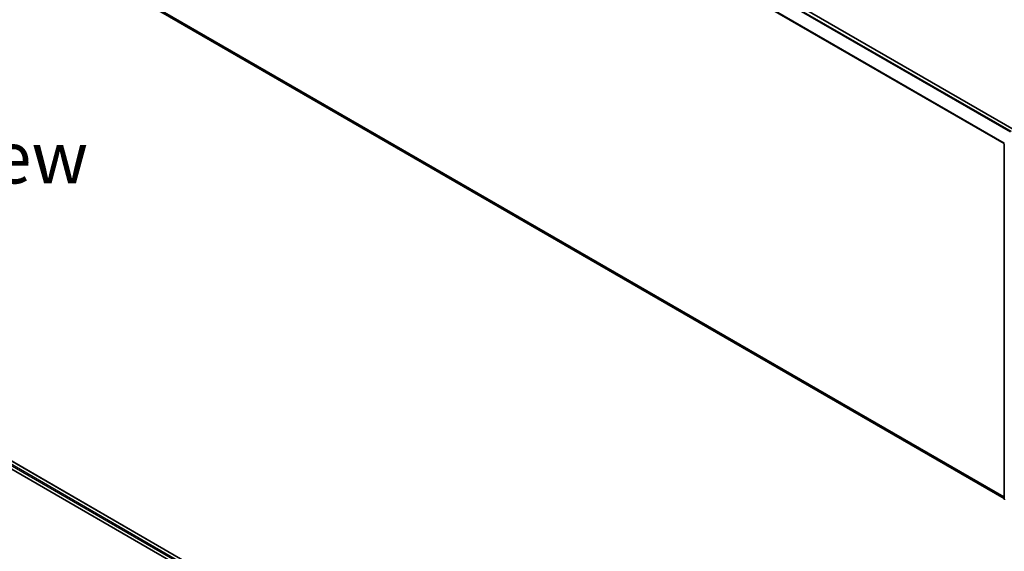
# Model space of a CAD drawing. Units: millimetres. Extents: x 0 to 8326, y 0 to 1826.
# Drawn here: x 70 to 101, y 120 to 137 of the extents above; entities that cross this region are included whole.
import ezdxf

# ---------------------------------------------------------------- set-up
doc = ezdxf.new("R2010")
doc.units = ezdxf.units.MM
doc.header["$LTSCALE"] = 0.666667
for name, color, linetype, lineweight in [('Symbol (ISO)', 7, 'Continuous', 18), ('Visible (ISO)', 7, 'Continuous', 35), ('Visible Narrow (ISO)', 7, 'Continuous', 25)]:
    doc.layers.add(name, color=color, linetype=linetype, lineweight=lineweight)
doc.styles.add('Note Text (TK)', font='MS PGothic.ttf')

msp = doc.modelspace()

# ---------------------------------------------------------------- linework, layer by layer
at = {"layer": 'Visible (ISO)'}
for p, q in [((101.67172, 133.54702), (71.82489, 150.77909)), ((101.34767, 121.68552), (71.70832, 138.79781)), ((47.67475, 135.18639), (78.31604, 117.49563)), ((78.06144, 117.89517), (48.21463, 135.12724)), ((101.34767, 121.67293), (101.34767, 133.09669))]:
    msp.add_line(p, q, dxfattribs=at)
for centre, start, end in [((101.381, 133.09669), 153.004492, 180), ((101.381, 121.67293), 180, 231.051724)]:
    msp.add_arc(centre, 0.03333, start, end, dxfattribs=at)
at = {"layer": 'Visible Narrow (ISO)'}
for p, q in [((101.55211, 133.47798), (71.70688, 150.70913)), ((101.5787, 133.49333), (71.72499, 150.72938)), ((101.66194, 133.54139), (71.80823, 150.77744)), ((101.34862, 133.1046), (71.51753, 150.32759)), ((101.35719, 133.12338), (71.52299, 150.34816)), ((101.34767, 121.73926), (71.51753, 138.9617)), ((101.34767, 121.72814), (71.52299, 138.94743)), ((101.34767, 121.68568), (71.70688, 138.7988)), ((77.94678, 117.79955), (48.09116, 135.0367)), ((77.96979, 117.8407), (48.11473, 135.07753)), ((78.05168, 117.88954), (48.19797, 135.12559))]:
    msp.add_line(p, q, dxfattribs=at)
for centre in [(101.381, 133.09669), (101.381, 121.67293)]:
    msp.add_ellipse(centre, major_axis=(-0.03333, 0), ratio=0.57735027, start_param=0, end_param=0.78539816, dxfattribs=at)

# ---------------------------------------------------------------- texts
at = {"layer": 'Symbol (ISO)', "color": 7, "insert": (68.42773, 132.66087), "char_height": 1.6666667, "attachment_point": 5, "line_spacing_factor": 1.5, "style": 'Note Text (TK)'}
msp.add_mtext('\\fＭＳ Ｐゴシック|b0|i0;B view', dxfattribs=at)

doc.saveas('drawing.dxf')
